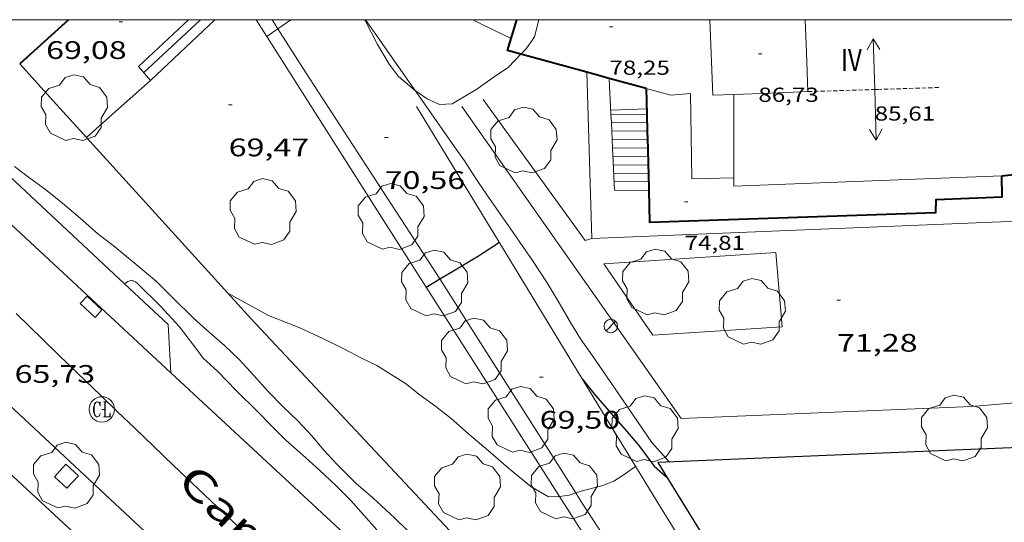
# Model space of a CAD drawing. Units: inches. Extents: x 452993 to 454009, y 4598997 to 4599502.
# Drawn here: x 453044 to 453102, y 4599470 to 4599500 of the extents above; entities that cross this region are included whole.
import ezdxf
from ezdxf.enums import TextEntityAlignment as Align

# ---------------------------------------------------------------- set-up
doc = ezdxf.new("R2010")
doc.units = ezdxf.units.IN
doc.header["$MEASUREMENT"] = 0
doc.linetypes.add('TRAZOS2', pattern=[0.375, 0.25, -0.125])
for name, color, linetype, lineweight in [('ARBRE', 7, 'Continuous', 0), ('BOSC', 7, 'Continuous', 0), ('CARENER', 7, 'Continuous', 0), ('CORBA DE NIVELL', 7, 'Continuous', 0), ('CORBA MESTRA', 7, 'Continuous', 0), ('COTA ALTIMETRICA', 7, 'Continuous', 0), ('COTA EDIFICI', 7, 'Continuous', 0), ('EIX VIA URBANA PAVIMENTADA', 7, 'Continuous', 0), ('EMBORNAL', 7, 'Continuous', 0), ('ESCALES', 7, 'Continuous', 0), ('ESCOCELL', 7, 'Continuous', 0), ('FACANA EXTERIOR', 7, 'Continuous', 0), ('FANAL', 7, 'Continuous', 0), ('LIMIT DE PAVIMENT', 7, 'Continuous', 0), ('LINIA DE VOLADA', 7, 'Continuous', 0), ('LINIA VOLUMETRICA', 7, 'Continuous', 0), ('MARC FULL', 7, 'Continuous', 0), ('MUR', 7, 'Continuous', 0), ('MUR CONTENCIO', 7, 'Continuous', 0), ('REGISTRE CLAVEGUERAM', 7, 'Continuous', 0), ('TEXT DE CARRER', 7, 'Continuous', 0), ('TEXT DE NUMERO DE PLANTES', 7, 'Continuous', 0), ('VORERA', 7, 'Continuous', 0)]:
    doc.layers.add(name, color=color, linetype=linetype, lineweight=lineweight)
doc.styles.add('Style-Arial', font='ARIAL.TTF')
doc.linetypes.add('bosc', pattern='A,-2.235,[9,dgnlstyle-mataro.shx,S=0.035752,R=0,X=0,Y=0],-2.235', length=4.47)

# ---------------------------------------------------------------- blocks, each defined once
blk = doc.blocks.new('RCLAVC')
at = {"color": 0, "linetype": 'ByBlock', "lineweight": -2, "flags": 128}
for points in [[(-0.158, 0.43), (-0.122, 0.26), (-0.122, 0.6), (-0.158, 0.43), (-0.228, 0.544), (-0.332, 0.6), (-0.402, 0.6), (-0.508, 0.544), (-0.578, 0.43), (-0.612, 0.316), (-0.648, 0.146), (-0.648, -0.146), (-0.612, -0.316), (-0.578, -0.43), (-0.508, -0.544), (-0.402, -0.6), (-0.332, -0.6), (-0.228, -0.544), (-0.158, -0.43), (-0.122, -0.316)], [(-0.402, 0.6), (-0.472, 0.544), (-0.542, 0.43), (-0.578, 0.316), (-0.612, 0.146), (-0.612, -0.146), (-0.578, -0.316), (-0.542, -0.43), (-0.472, -0.544), (-0.402, -0.6)], [(0.122, 0.6), (0.368, 0.6)], [(0.226, 0.6), (0.226, -0.6)], [(0.262, 0.6), (0.262, -0.6)], [(0.122, -0.6), (0.648, -0.6), (0.648, -0.26), (0.612, -0.6)]]:
    blk.add_lwpolyline(points, dxfattribs=at)
at = {"color": 0, "linetype": 'ByBlock', "lineweight": -2}
blk.add_circle((-0.001401012718677521, -0.0007607361078262329), 1, dxfattribs=at)
blk = doc.blocks.new('ESCOSE')
at = {"color": 0, "linetype": 'ByBlock', "lineweight": -2, "flags": 128}
blk.add_lwpolyline([(-0.5, -0.5), (0.5, -0.5), (0.5, 0.5), (-0.5, 0.5)], close=True, dxfattribs=at)
blk = doc.blocks.new('ARBRE')
at = {"color": 0, "linetype": 'ByBlock', "lineweight": -2, "flags": 128}
blk.add_lwpolyline([(-0.507, -1.872), (-1.415, -1.448), (-1.697, -0.9400000000000001), (-1.675, -0.342), (-1.951, 0.138), (-1.943, 0.686), (-1.511, 1.208), (-0.871, 1.406), (-0.543, 1.846), (-0.027, 2.012), (0.541, 1.882), (0.933, 1.428), (1.495, 1.262), (1.921, 0.6940000000000001), (1.969, 0.068), (1.593, -0.562), (1.593, -1.098), (1.229, -1.618), (0.505, -1.886), (-0.049, -1.762), (-0.507, -1.872)], dxfattribs=at)
blk = doc.blocks.new('COTA')
at = {"color": 0, "linetype": 'ByBlock', "lineweight": -2}
blk.add_line((0, 0), (0.2, 0), dxfattribs=at)
blk = doc.blocks.new('FANAL')
at = {"color": 0, "linetype": 'ByBlock', "lineweight": -2}
blk.add_line((0.283, 0.283), (-0.283, -0.283), dxfattribs=at)
blk.add_circle((0.0002620689868927002, 0.0006722288131713868), 0.40000000060146, dxfattribs=at)
blk = doc.blocks.new('EMBORN')
at = {"color": 0, "linetype": 'ByBlock', "lineweight": -2, "flags": 128}
blk.add_lwpolyline([(0, 0), (1.2, 0), (1.2, 0.6), (0, 0.6)], close=True, dxfattribs=at)
blk = doc.blocks.new('SENTIT')
at = {"color": 0, "linetype": 'ByBlock', "lineweight": -2}
blk.add_line((0, 0), (3, 0), dxfattribs=at)
at = {"color": 0, "linetype": 'ByBlock', "lineweight": -2, "flags": 128}
blk.add_lwpolyline([(2.35, 0.376), (3, 0), (2.35, -0.374)], dxfattribs=at)

msp = doc.modelspace()

# ---------------------------------------------------------------- linework, layer by layer
at = {"layer": 'BOSC', "color": 3, "linetype": 'bosc', "lineweight": 20}
for points in [[(453067.6113939324, 4599495.818159153, 78.49238723540469), (453067.5319778324, 4599495.873862322, 78.48512168314402), (453066.6219822564, 4599496.642870417, 78.39712154670882), (453066.0689869834, 4599497.378875756, 78.33312144748321), (453065.3919946368, 4599498.52588267, 78.26112133585443), (453064.6275162195, 4599500, 78.25380564588173)], [(453074.936710085, 4599500, 79.01281006081659), (453074.6830126074, 4599498.995812902, 79.00512248935202), (453074.1840064391, 4599498.284815587, 78.98112245214242), (453073.8700114608, 4599497.959729256, 78.94273559303194)], [(453073.8700114608, 4599497.959729256, 78.94273559303194), (453073.1369965909, 4599497.20082185, 78.85312225369123), (453072.2979908286, 4599496.612827305, 78.76512211725601), (453071.2689837703, 4599495.892833997, 78.68512199322402), (453069.8109748708, 4599495.017843703, 78.63712191880481), (453069.0569734059, 4599494.978849363, 78.62112189399842), (453068.3189748643, 4599495.321855495, 78.55712179477281), (453067.6113939324, 4599495.818159153, 78.49238723540469)]]:
    msp.add_polyline3d(points, dxfattribs=at)
at = {"layer": 'CARENER', "color": 1, "linetype": 'TRAZOS2', "lineweight": 20, "extrusion": (0.03810805368949761, 0.001203795315791521, 0.999272899222648), "elevation": 22888.95737631257}
msp.add_lwpolyline([(4582897.073122745, -597647.8725005637), (4582897.073122743, -597655.6360270756)], dxfattribs=at)
at = {"layer": 'CORBA DE NIVELL', "color": 30, "linetype": 'Continuous', "lineweight": 0}
for points, elevation in [([(453060.2549726954, 4599500), (453059.49110321, 4599499.460778399)], 71.00011007840001), ([(453067.6113939324, 4599495.818159153), (453067.289980515, 4599496.276864783), (453066.6379865682, 4599497.207871173), (453065.9869926153, 4599498.137877554), (453065.3539985006, 4599499.04288376), (453064.6838340759, 4599500)], 71.00011007840001), ([(453059.49110321, 4599499.460778399), (453059.3099913305, 4599499.332930069), (453058.8349972932, 4599498.996939694)], 71.00011007840001), ([(453082.6818340836, 4599473.832713199), (453081.636841265, 4599474.992722927), (453079.9328575085, 4599477.481739714), (453078.9458668892, 4599478.919749432), (453078.110874639, 4599480.111757617), (453077.3988812441, 4599481.127764594), (453076.8668869294, 4599481.98576996), (453076.1478954053, 4599483.249777377), (453075.4259032696, 4599484.43378469), (453074.561911938, 4599485.75279329), (453073.4139228066, 4599487.419804585), (453072.5879304718, 4599488.59881268), (453071.8219375925, 4599489.693820191), (453071.2079436059, 4599490.611826272), (453070.5299504383, 4599491.650833027), (453069.9509558003, 4599492.475838699), (453068.7219672186, 4599494.231850748), (453067.9829740853, 4599495.287857992), (453067.6113939324, 4599495.818159153)], 71.00011007840001), ([(453065.3447768167, 4599469.827838534), (453063.8047875101, 4599471.551852892), (453062.9117929467, 4599472.450861061), (453061.9457983158, 4599473.355869794), (453060.9488035534, 4599474.249878746), (453059.9818086249, 4599475.115887425), (453059.1118138393, 4599475.980895367), (453058.3118187298, 4599476.78890269), (453056.9908265531, 4599478.089914731), (453055.9338333062, 4599479.195924465), (453055.0548378693, 4599479.976932345), (453054.6968411915, 4599480.487935854), (453053.662849733, 4599481.824945772), (453052.5268574182, 4599483.069956321), (453051.1508655432, 4599484.421968858), (453051.0528659755, 4599484.498969722), (453050.8128663622, 4599484.598971698), (453050.6048654024, 4599484.514973146), (453050.4089210391, 4599484.378014248)], 66.00010232640001), ([(453056.5308693848, 4599483.828927118), (453058.9378630251, 4599482.498906793), (453060.7788603253, 4599481.76689169), (453062.1578577819, 4599481.14988027), (453063.3868549526, 4599480.525869977), (453064.4448524273, 4599479.976861099), (453065.3558505315, 4599479.54085351), (453067.0398450464, 4599478.473839078), (453067.9148412662, 4599477.796831389), (453068.8348375862, 4599477.123823365), (453069.7418335066, 4599476.400815363), (453070.9368274834, 4599475.362804687), (453071.7958232231, 4599474.625797026), (453073.1358164914, 4599473.464785059), (453074.4608103208, 4599472.380773325), (453075.515807404, 4599471.78076439), (453076.0858083559, 4599471.789760079), (453076.1559518276, 4599471.799374218)], 69.00010697760001), ([(453076.1559518276, 4599471.799374218), (453076.7278100189, 4599471.877755343), (453077.1208299595, 4599472.006164499)], 69.00010697760001)]:
    msp.add_lwpolyline(points, dxfattribs=dict(at, elevation=elevation))
at = {"layer": 'CORBA DE NIVELL', "color": 30, "linetype": 'Continuous', "lineweight": 0, "flags": 128}
for points, elevation in [([(453071.0232549142, 4599500), (453071.4940134449, 4599499.757838281), (453072.849010591, 4599499.104826988), (453073.2970096315, 4599498.886823251)], 72.00011162880001), ([(453043.8869065368, 4599491.309034652), (453044.7949027622, 4599490.626026703), (453045.7378990799, 4599489.948018497), (453046.7288945462, 4599489.148009738), (453047.7768893649, 4599488.251000395), (453048.8178841349, 4599487.348991098), (453049.829879816, 4599486.572982217), (453050.9818743104, 4599485.611971986), (453052.2918679648, 4599484.507960334), (453053.2498622418, 4599483.557951593), (453054.484855006, 4599482.351940352), (453055.4368499794, 4599481.4949318), (453056.3178455029, 4599480.724923922), (453057.1888405859, 4599479.898916032), (453058.0678347558, 4599478.950907893), (453058.9188289656, 4599478.013899983), (453059.798823448, 4599477.1068919), (453060.6718183976, 4599476.262883967), (453061.4888130403, 4599475.389876415), (453062.205807657, 4599474.533869648), (453062.9728025484, 4599473.703862541), (453064.1147956389, 4599472.559852103), (453065.112790714, 4599471.706843208), (453066.3937837923, 4599470.532831668), (453067.1727792106, 4599469.769824574)], 67.00010387680001), ([(453050.4089210391, 4599484.378014248), (453050.4088640591, 4599484.377974421)], 66.00010232640001), ([(453077.1208299595, 4599472.006164499), (453077.4348128678, 4599472.108750337), (453078.729817463, 4599472.449741039), (453079.3768203401, 4599472.696736515), (453079.9278239032, 4599473.053732887), (453080.6638289595, 4599473.569728103)], 69.00010697760001)]:
    msp.add_lwpolyline(points, dxfattribs=dict(at, elevation=elevation))
at = {"layer": 'CORBA MESTRA', "color": 30, "linetype": 'Continuous', "lineweight": 30, "elevation": 70.00010852800001}
for points in [[(453069.0695224328, 4599484.669315094), (453069.8839001329, 4599485.152827855), (453071.3609091605, 4599486.040818024), (453072.421915927, 4599486.715811022), (453072.5855702003, 4599486.830566737)], [(453068.2572611392, 4599484.187058887), (453069.0695224328, 4599484.669315094)], [(453068.2568902809, 4599484.186838701), (453068.2572611392, 4599484.187058887)], [(453077.5108633442, 4599478.745760051), (453077.5110039279, 4599478.745585076)]]:
    msp.add_lwpolyline(points, dxfattribs=at)
at = {"layer": 'CORBA MESTRA', "color": 30, "linetype": 'Continuous', "lineweight": 30, "elevation": 70.00010852800001, "flags": 128}
for points in [[(453072.5855702003, 4599486.830566737), (453072.5859170539, 4599486.830809954)], [(453077.5110039279, 4599478.745585076), (453078.2998571165, 4599477.763752542), (453080.1668436978, 4599475.613735043), (453080.8568386596, 4599474.808728558), (453081.772830785, 4599473.58371971), (453082.5358268767, 4599472.912712879)]]:
    msp.add_lwpolyline(points, dxfattribs=at)
at = {"layer": 'EIX VIA URBANA PAVIMENTADA', "color": 1, "linetype": 'Continuous', "lineweight": 20}
msp.add_polyline3d([(453058.487758014, 4599468.750888892, 65.23310113724321), (453055.9017725259, 4599471.191912298, 65.3981013930592), (453053.3157870454, 4599473.633935706, 65.55810164112323), (453052.1247937729, 4599474.763946494, 65.63010175275203), (453051.0118001204, 4599475.827956589, 65.69810185817923), (453049.9708060941, 4599476.827966038, 65.76210195740481), (453048.9978117102, 4599477.766974877, 65.82210205042881), (453047.1758222851, 4599479.532991439, 65.93410222407361), (453043.9918408321, 4599482.628020396, 66.13010252795202)], dxfattribs=at)
at = {"layer": 'ESCALES', "color": 1, "linetype": 'Continuous', "lineweight": 0}
for points, elevation in [([(453051.2289628607, 4599497.231988126), (453054.199423953, 4599500)], 69.26110738222633), ([(453051.5449605886, 4599496.867985164), (453054.9066145772, 4599500)], 69.30010744272), ([(453079.105000752, 4599496.529775526), (453079.1050099311, 4599496.529585384)], 74.66611576103605), ([(453079.1050099311, 4599496.529585384), (453079.2070050165, 4599494.416771299)], 74.66602905002418), ([(453079.2069848779, 4599494.416771479), (453079.2070050165, 4599494.416771299)], 71.68011113267204), ([(453079.2070050165, 4599494.416771299), (453079.2310940884, 4599493.917769508)], 73.70251966524204), ([(453079.2070050165, 4599494.416771299), (453081.3355698294, 4599494.397759032)], 71.68011113267204), ([(453079.2309811289, 4599493.917770523), (453079.2310940884, 4599493.917769508)], 71.68011113267204), ([(453079.2310940884, 4599493.917769508), (453079.2551831607, 4599493.418767709)], 73.47495922240094), ([(453079.2549773799, 4599493.418769567), (453079.2551831607, 4599493.418767709)], 71.68011113267204), ([(453079.2551831607, 4599493.418767709), (453079.2793205212, 4599492.918765625)], 73.24739877604813), ([(453079.2551831607, 4599493.418767709), (453081.3606795595, 4599493.399756275)], 71.68011113267204), ([(453079.2789736234, 4599492.91876861), (453079.2793205212, 4599492.918765625)], 71.68011113267204), ([(453079.2793205212, 4599492.918765625), (453079.303457887, 4599492.418763432)], 73.01938216837229), ([(453079.3029698668, 4599492.418767652), (453079.303457887, 4599492.418763432)], 71.68011113267204), ([(453079.303457887, 4599492.418763432), (453081.3858144578, 4599492.40075319)], 71.68011113267204), ([(453079.3519623704, 4599491.420765734), (453081.4109241877, 4599491.402750444)], 71.68011113267204), ([(453079.3759586139, 4599490.920764777), (453081.4235041078, 4599490.902753235)], 71.68011113267204), ([(453079.4239511166, 4599489.922762869), (453081.4486138373, 4599489.904750503)], 71.65311109081631)]:
    msp.add_lwpolyline(points, dxfattribs=dict(at, elevation=elevation))
at = {"layer": 'ESCALES', "color": 1, "linetype": 'Continuous', "lineweight": 0, "flags": 128}
for points, elevation in [([(453055.7641583533, 4599500), (453051.9399577413, 4599496.411981468)], 69.82739763402022), ([(453079.2310940884, 4599493.917769508), (453081.3479842669, 4599493.89875443)], 71.68011113267204), ([(453081.3355698294, 4599494.397759032), (453081.3359880345, 4599494.397755296)], 71.68011113267204), ([(453081.3606795595, 4599493.399756275), (453081.3609805009, 4599493.399753558)], 71.68011113267204), ([(453079.2793205212, 4599492.918765625), (453081.3729767333, 4599492.900752693)], 71.68011113267204), ([(453079.303457887, 4599492.418763432), (453079.423951116, 4599489.922762862)], 72.79136551060955), ([(453081.3858144578, 4599492.40075319), (453081.3859729597, 4599492.400751819)], 71.68011113267204), ([(453079.3279661195, 4599491.91976669), (453081.3979691921, 4599491.901750956)], 71.68011113267204), ([(453081.4109241877, 4599491.402750444), (453081.4109654261, 4599491.402750083)], 71.68011113267204), ([(453079.3999548649, 4599490.421763821), (453081.4359578849, 4599490.403748345)], 71.68011113267204), ([(453081.4235041078, 4599490.902753235), (453081.4239616524, 4599490.90274921)], 71.68011113267204), ([(453081.4486138373, 4599489.904750503), (453081.4489541194, 4599489.904747475)], 71.71510076842074)]:
    msp.add_lwpolyline(points, dxfattribs=dict(at, elevation=elevation))
at = {"layer": 'ESCALES', "color": 1, "linetype": 'Continuous', "lineweight": 0, "extrusion": (-0.3233639133099976, 0.3729430010445119, 0.8696834467441342), "elevation": 1568910.117904838, "flags": 128}
msp.add_lwpolyline([(-3355430.703961443, -2764096.442214211), (-3355430.703961444, -2764097.690165264)], dxfattribs=at)
at = {"layer": 'ESCALES', "color": 1, "linetype": 'Continuous', "lineweight": 0, "extrusion": (0.003281285342582982, 0.000107760141516288, 0.9999946107626044), "elevation": 2057.088032714503, "flags": 128}
msp.add_lwpolyline([(453078.6425588732, 4599494.52978901), (453076.5115435413, 4599494.459805073)], dxfattribs=at)
at = {"layer": 'FACANA EXTERIOR', "color": 1, "linetype": 'Continuous', "lineweight": 40, "elevation": 74.42726453506664, "flags": 128}
msp.add_lwpolyline([(453047.0883390933, 4599500), (453044.2019531121, 4599497.383041681)], dxfattribs=at)
at = {"layer": 'FACANA EXTERIOR', "color": 1, "linetype": 'Continuous', "lineweight": 40, "extrusion": (-0.01229273421810525, 0.01094097935809184, 0.9998645826591362), "elevation": 44837.38847540396, "flags": 128}
msp.add_lwpolyline([(453069.1529013764, 4599275.494090867), (453070.5789935858, 4599275.634088643), (453070.3512892444, 4599281.045422648)], dxfattribs=at)
at = {"layer": 'FACANA EXTERIOR', "color": 1, "linetype": 'Continuous', "lineweight": 40}
for points in [[(453073.8700114608, 4599497.959729256, 77.7857930299809), (453073.0790038988, 4599498.175823802, 77.74912054204962), (453073.6383843818, 4599500, 77.73938184099208)], [(453077.7810169024, 4599496.891285684, 77.96711405236118), (453073.8700114608, 4599497.959729256, 77.7857930299809)], [(453079.1050099311, 4599496.529585384, 78.02849667459493), (453077.7810169024, 4599496.891285684, 77.96711405236118)], [(453081.2969996057, 4599495.930757969, 78.13012113275202), (453079.1050099311, 4599496.529585384, 78.02849667459493)], [(453081.2969996057, 4599495.930757969, 75.62911725520162), (453081.3355698294, 4599494.397759032, 75.61981107903767)], [(453081.3355698294, 4599494.397759032, 75.61981107903767), (453081.3606795595, 4599493.399756275, 75.61375263422204)], [(453081.3606795595, 4599493.399756275, 75.61375263422204), (453081.3858144578, 4599492.40075319, 75.60768811684267)], [(453081.3858144578, 4599492.40075319, 75.60768811684267), (453081.4109241877, 4599491.402750444, 75.6016296720926)], [(453081.4109241877, 4599491.402750444, 75.6016296720926), (453081.4235041078, 4599490.902753235, 75.59859440442202)], [(453081.4235041078, 4599490.902753235, 75.59859440442202), (453081.4486138373, 4599489.904750503, 75.59253595975352)], [(453081.4486138373, 4599489.904750503, 75.59253595975352), (453081.4959399196, 4599488.023744198, 75.58111718078241), (453098.4499705447, 4599488.595616447, 74.77311592805923), (453098.4709763892, 4599489.361617475, 82.38912773590562), (453102.3749836255, 4599489.517588095, 82.46112784753441), (453102.3559931185, 4599490.772590186, 84.33313074988321)]]:
    msp.add_polyline3d(points, dxfattribs=at)
at = {"layer": 'LIMIT DE PAVIMENT', "color": 1, "linetype": 'Continuous', "lineweight": 20, "flags": 128}
for points, elevation in [([(453030.6419261455, 4599500), (453053.1568284155, 4599479.118945417)], 67.23132286070931), ([(453078.08492725, 4599487.050768576), (453077.6749257719, 4599486.939771513), (453071.6359796218, 4599495.270830252)], 71.48511083028279), ([(453078.08492725, 4599487.050768576), (453110.5219876677, 4599488.385524524)], 71.48511083034272)]:
    msp.add_lwpolyline(points, dxfattribs=dict(at, elevation=elevation))
at = {"layer": 'LIMIT DE PAVIMENT', "color": 1, "linetype": 'Continuous', "lineweight": 20}
for points, elevation in [([(453077.7810014467, 4599496.891786137), (453077.7810169024, 4599496.891285684)], 71.46211079467957), ([(453077.7810169024, 4599496.891285684), (453078.08492725, 4599487.050768576)], 71.46211196431845)]:
    msp.add_lwpolyline(points, dxfattribs=dict(at, elevation=elevation))
at = {"layer": 'LIMIT DE PAVIMENT', "color": 1, "linetype": 'Continuous', "lineweight": 20, "extrusion": (0.001760631303445806, -0.002499743831131846, 0.9999953257181717), "elevation": -10628.21623295925, "flags": 128}
msp.add_lwpolyline([(453069.5455955886, 4599482.658481522), (453082.5405770888, 4599464.208296669)], dxfattribs=at)
at = {"layer": 'LIMIT DE PAVIMENT', "color": 1, "linetype": 'Continuous', "lineweight": 20, "extrusion": (0.04923940109035234, 0.004079569033950749, 0.9987786734290839), "elevation": 41145.9699411714, "flags": 128}
msp.add_lwpolyline([(4546359.614813012, -830315.6453494135), (4546359.614813011, -830307.8733342106)], dxfattribs=at)
at = {"layer": 'LIMIT DE PAVIMENT', "color": 1, "linetype": 'Continuous', "lineweight": 20, "extrusion": (-0.01097638945249726, -0.0004565210904286436, 0.9999396534106851), "elevation": -7001.397704007903, "flags": 128}
msp.add_lwpolyline([(453074.0488360662, 4599474.403588674), (453056.8597649005, 4599473.688717905)], dxfattribs=at)
at = {"layer": 'LIMIT DE PAVIMENT', "color": 1, "linetype": 'Continuous', "lineweight": 20}
for points in [[(453059.49110321, 4599499.460778399, 70.99653909176676), (453059.1460185887, 4599500, 71.04695387470201)], [(453069.0695224328, 4599484.669315094, 70.00140792105051), (453061.1299756917, 4599496.899912487, 70.75710970165282), (453059.49110321, 4599499.460778399, 70.99653909176676)], [(453088.958937931, 4599486.236684803, 71.42911074352162), (453078.7849169374, 4599485.548760932, 71.24511045824802), (453081.6848894898, 4599481.338732401, 71.34111060708642), (453089.334905015, 4599481.821675105, 71.24511045824802), (453088.958937931, 4599486.236684803, 71.42911074352162)], [(453077.1208299595, 4599472.006164499, 69.04608338156505), (453069.4508913353, 4599484.081829479, 69.96510847373601), (453069.0695224328, 4599484.669315094, 70.00140792105051)], [(453086.7734694856, 4599457.218900504, 67.99319571167851), (453077.4628080477, 4599471.467749131, 69.00510698535201), (453077.1208299595, 4599472.006164499, 69.04608338156505)]]:
    msp.add_polyline3d(points, dxfattribs=at)
at = {"layer": 'LINIA DE VOLADA', "color": 7, "linetype": 'Continuous', "lineweight": 0}
msp.add_polyline3d([(453053.3687216831, 4599461.838946367, 86.66613436696643), (453054.4307091126, 4599463.134910969, 86.66613436696643), (453028.2468525989, 4599487.396147254, 85.91413320106561), (453026.9750042374, 4599486.023261481, 85.96064289615428)], dxfattribs=at)
at = {"layer": 'LINIA VOLUMETRICA', "color": 1, "linetype": 'Continuous', "lineweight": 20}
for points, elevation in [([(453086.4780049374, 4599495.574718111), (453085.2370022553, 4599495.526726776), (453085.062504034, 4599500)], 86.72126464333633), ([(453090.8690130502, 4599495.746685059), (453088.6740089947, 4599495.660701583), (453086.4780045436, 4599495.574717434)], 86.73313447082182), ([(453086.4780045436, 4599495.574717434), (453086.4780049374, 4599495.574718111)], 86.72126464333633), ([(453086.4829675842, 4599490.650710437), (453086.47998626, 4599493.112714275), (453086.4780045436, 4599495.574717434)], 84.35413078244892)]:
    msp.add_lwpolyline(points, dxfattribs=dict(at, elevation=elevation))
at = {"layer": 'LINIA VOLUMETRICA', "color": 1, "linetype": 'Continuous', "lineweight": 20, "flags": 128}
for points, elevation in [([(453090.7030072894, 4599500), (453090.7780305043, 4599498.065689339), (453090.8690130498, 4599495.746685054)], 86.73313447084321), ([(453086.4780045436, 4599495.574717434), (453086.4780049374, 4599495.574718108)], 84.40413085311576), ([(453086.4780045436, 4599495.574717434), (453086.4780049374, 4599495.574718111)], 86.72113445244031)]:
    msp.add_lwpolyline(points, dxfattribs=dict(at, elevation=elevation))
at = {"layer": 'LINIA VOLUMETRICA', "color": 1, "linetype": 'Continuous', "lineweight": 20, "extrusion": (0.001399387461888936, -0.009956878719603546, 0.9999494498627891), "elevation": -45078.17717098842, "flags": 128}
msp.add_lwpolyline([(453101.7942765034, 4599269.924806245), (453085.9222403126, 4599269.30089478), (453085.9212371235, 4599269.802920449)], dxfattribs=at)
at = {"layer": 'LINIA VOLUMETRICA', "color": 1, "linetype": 'Continuous', "lineweight": 20}
msp.add_polyline3d([(453086.4829675838, 4599490.650710433, 79.16112273121442), (453083.9879632451, 4599490.588729268, 79.36512304749603), (453083.9190014477, 4599495.637737619, 78.8211222040784), (453082.7519988493, 4599495.533746313, 78.19712123662882), (453081.2969996057, 4599495.930757969, 78.13012113275202)], dxfattribs=at)
at = {"layer": 'MARC FULL', "color": 0, "linetype": 'Continuous'}
msp.add_lwpolyline([(453000, 4599500), (454000, 4599500)], dxfattribs=at)
at = {"layer": 'MUR', "color": 1, "linetype": 'Continuous', "lineweight": 20, "extrusion": (-0.3174990802497931, -0.3174943048265503, 0.8935276718956392), "elevation": -1604092.457718509, "flags": 128}
msp.add_lwpolyline([(-2932006.149966029, 3192305.762482895), (-2932009.090827681, 3192305.918382319), (-2932012.030275119, 3192306.074281742)], dxfattribs=at)
at = {"layer": 'MUR', "color": 1, "linetype": 'Continuous', "lineweight": 20, "extrusion": (4.060004931991929e-07, 0.05429332975133334, 0.9985250294030431), "elevation": 249791.9333667523, "flags": 128}
msp.add_lwpolyline([(-453017.5453367453, -4592711.878907125), (-453015.6573336326, -4592710.184405369), (-453013.7683305187, -4592708.489903613)], dxfattribs=at)
at = {"layer": 'MUR', "color": 1, "linetype": 'Continuous', "lineweight": 20, "elevation": 70.31910431446593, "flags": 128}
msp.add_lwpolyline([(453072.5855702003, 4599486.830566737), (453067.6879704564, 4599494.86985958)], dxfattribs=at)
at = {"layer": 'MUR', "color": 1, "linetype": 'Continuous', "lineweight": 20}
for points, elevation in [([(453077.5110039279, 4599478.745585076), (453072.5855702003, 4599486.830566737)], 69.79815488061203), ([(453089.7065401454, 4599459.001535549), (453082.1348129234, 4599471.155713198), (453077.5110039279, 4599478.745585076)], 68.55283248376507)]:
    msp.add_lwpolyline(points, dxfattribs=dict(at, elevation=elevation))
at = {"layer": 'MUR', "color": 1, "linetype": 'Continuous', "lineweight": 20, "extrusion": (-0.07057254281516068, 0.09615492815585468, 0.9928613931420361), "elevation": 410356.1504652158, "flags": 128}
msp.add_lwpolyline([(-3086698.154385616, -3415285.842314317), (-3086728.391572454, -3415286.278286456), (-3086739.211234413, -3415286.680722279)], dxfattribs=at)
at = {"layer": 'MUR', "color": 1, "linetype": 'Continuous', "lineweight": 20}
for points in [[(453058.8349972932, 4599498.996939694, 71.46873101377513), (453058.1973049622, 4599500, 71.52787509581329)], [(453068.2572611392, 4599484.187058887, 70.64200015044838), (453065.9039146384, 4599487.877862277, 70.81310978847522), (453058.8349972932, 4599498.996939694, 71.46873101377513)], [(453082.3277047516, 4599456.063689219, 69.34950408602369), (453071.7277696559, 4599467.579786618, 70.14910875900961), (453057.8948601183, 4599482.328914444, 69.89310836210721), (453048.1629262091, 4599493.028004874, 70.23710889544482)], [(453076.1559518276, 4599471.799374218, 70.06769368764627), (453068.2572611392, 4599484.187058887, 70.64200015044838)], [(453086.033177797, 4599456.890709004, 69.7251273688547), (453077.3467962134, 4599469.93174763, 69.98110849854243), (453076.1559518276, 4599471.799374218, 70.06769368764627)]]:
    msp.add_polyline3d(points, dxfattribs=at)
at = {"layer": 'MUR CONTENCIO', "color": 1, "linetype": 'Continuous', "lineweight": 30, "extrusion": (-0.03754504069720449, 0.7803747687837347, 0.6241839393678581), "elevation": 3572346.782625448, "flags": 128}
msp.add_lwpolyline([(-673620.3131345072, -2853954.762038319), (-673612.5552543973, -2853954.331972747), (-673590.6708016791, -2853954.561085062)], dxfattribs=at)
at = {"layer": 'MUR CONTENCIO', "color": 1, "linetype": 'Continuous', "lineweight": 30, "extrusion": (0.1104573682071482, 0.0552276363550146, 0.9923452413305507), "elevation": 304135.077840162, "flags": 128}
msp.add_lwpolyline([(3911288.693682122, -2443310.289950431), (3911277.348750044, -2443311.302141816), (3911266.014998322, -2443312.314333201)], dxfattribs=at)
at = {"layer": 'VORERA', "color": 1, "linetype": 'Continuous', "lineweight": 0, "extrusion": (-0.6558291581772786, -0.7178737106998027, 0.2335496751669294), "elevation": -3598947.501235544, "flags": 128}
msp.add_lwpolyline([(-2767719.144478306, 864504.5626815774), (-2767745.549865805, 864505.4512565726), (-2767808.270968561, 864508.1663468356)], dxfattribs=at)
at = {"layer": 'VORERA', "color": 1, "linetype": 'Continuous', "lineweight": 0}
for points in [[(453050.4089210391, 4599484.378014248, 66.16690176922248), (453038.3739306539, 4599495.614083157, 66.58210322873282), (453033.6216489007, 4599500, 66.89161028433017)], [(453053.1568284155, 4599479.118945417, 65.99810232332533), (453052.9828498168, 4599481.974951164, 66.07810244733122), (453050.4089210391, 4599484.378014248, 66.16690176922248)], [(453098.7095798986, 4599437.105535692, 63.82909895931078), (453091.503618162, 4599443.572599348, 63.80609892482241), (453076.1647022908, 4599457.794737782, 64.43809990467521), (453053.1568284155, 4599479.118945417, 65.99810232329922)]]:
    msp.add_polyline3d(points, dxfattribs=at)

# ---------------------------------------------------------------- block references
at = {"layer": 'ARBRE', "color": 3, "linetype": 'Continuous', "lineweight": 0, "xscale": 1.000001550400009, "yscale": 1.000001550399986, "zscale": 1.0000015504, "rotation": 359.9995652666707}
for p in [(453047.4329379989, 4599494.731013052, 69.76510816365601), (453074.0469647455, 4599492.817808152, 71.62911105360162), (453058.6079087292, 4599488.58991874, 70.06910863497761), (453066.184918276, 4599488.299860801, 70.44510921792804), (453068.7648924114, 4599484.363835122, 70.18910882102563), (453081.8489131441, 4599484.422735937, 71.32511058228002), (453087.5689088251, 4599482.684689842, 71.36511064429602), (453071.1228655425, 4599480.340810994, 70.045108597768), (453073.8788391009, 4599476.292783805, 69.59710790318881), (453081.2198462863, 4599475.739727248, 71.44511076832804), (453099.539875023, 4599475.783588313, 71.83711137608482), (453046.9677723477, 4599472.993982879, 66.06810243182721), (453070.7038038208, 4599472.291801692, 68.78110663806243), (453076.4418131949, 4599472.354758252, 69.31710746907683)]:
    msp.add_blockref('ARBRE', p, dxfattribs=at)
at = {"layer": 'CARENER', "color": 1, "linetype": 'Continuous', "lineweight": 20, "xscale": 1.000001550399989, "yscale": 1.000001550399986, "zscale": 1.0000015504}
for rotation in [91.8093347838024, 271.8093347838024]:
    msp.add_blockref('SENTIT', (453094.8220201269, 4599495.871655256, 85.60613272354242), dxfattribs=dict(at, rotation=rotation))
at = {"layer": 'COTA ALTIMETRICA', "color": 7, "linetype": 'Continuous', "lineweight": 0, "xscale": 1.000001550400009, "yscale": 1.000001550399986, "zscale": 1.0000015504, "rotation": 359.9995652666707}
for p in [(453050.0959811124, 4599499.869000812, 69.08010710163201), (453056.5739539842, 4599494.969944065, 69.47210770938882), (453065.8079536413, 4599493.037871006, 70.56010939622401), (453092.5899221106, 4599483.409652869, 71.28011051251201), (453074.9858602717, 4599478.856779382, 69.49610774659843), (453049.0638055983, 4599476.947973106, 65.73010190779202)]:
    msp.add_blockref('COTA', p, dxfattribs=at)
at = {"layer": 'COTA EDIFICI', "color": 7, "linetype": 'Continuous', "lineweight": 0, "xscale": 1.000001550400009, "yscale": 1.000001550399986, "zscale": 1.0000015504, "rotation": 359.9995652666707}
for p in [(453079.1170239205, 4599499.580780166, 78.24512131104802), (453087.9330254485, 4599497.980710795, 86.73313447084321), (453094.8220201269, 4599495.871655256, 85.60613272354242), (453083.5679522143, 4599489.220730335, 74.81311599007522)]:
    msp.add_blockref('COTA', p, dxfattribs=at)
at = {"layer": 'EMBORNAL', "color": 7, "linetype": 'Continuous', "lineweight": 0, "xscale": 1.000003857070553, "yscale": 1.000003857070567, "zscale": 1.0000015504, "rotation": 137.1009428499949}
msp.add_blockref('EMBORN', (453049.0728502498, 4599482.830982158, 66.00610233570241), dxfattribs=at)
at = {"layer": 'ESCOCELL', "color": 1, "linetype": 'Continuous', "lineweight": 0, "zscale": 1.0000015504, "rotation": 317.1360652971579}
msp.add_blockref('ESCOSE', (453046.9677723477, 4599472.993982879, 66.06810243182721), dxfattribs=at)
at = {"layer": 'FANAL', "color": 7, "linetype": 'Continuous', "lineweight": 0, "xscale": 1.000001550400009, "yscale": 1.000001550399986, "zscale": 1.0000015504, "rotation": 359.9995652666707}
msp.add_blockref('FANAL', (453079.1998897041, 4599481.874752087, 71.32511058228002), dxfattribs=at)
at = {"layer": 'REGISTRE CLAVEGUERAM', "color": 7, "linetype": 'Continuous', "lineweight": 0, "xscale": 0.7500011627999923, "yscale": 0.7500011628000038, "zscale": 0.7500011628000001, "rotation": 359.9995652666702}
msp.add_blockref('RCLAVC', (453049.0638055983, 4599476.947973106, 65.73010190779202), dxfattribs=at)

# ---------------------------------------------------------------- texts
at = {"layer": 'COTA ALTIMETRICA', "color": 7, "linetype": 'Continuous', "lineweight": 0, "style": 'Style-Arial', "width": 1.333331428571429}
for s, p in [('69,08', (453045.7649657479, 4599498.729031905, 69.08010710163201)), ('69,47', (453056.5739388092, 4599492.969940964, 69.47210770938882)), ('70,56', (453065.8079384663, 4599491.037867906, 70.56010939622401)), ('71,28', (453092.5899069354, 4599481.409649768, 71.28011051251201)), ('65,73', (453043.8988174853, 4599479.570016361, 65.73010190779202)), ('69,50', (453074.9858450966, 4599476.856776281, 69.49610774659843))]:
    msp.add_text(s, height=1.05000162792, rotation=359.99956526667, dxfattribs=at).set_placement(p, align=Align.TOP_LEFT)
at = {"layer": 'COTA EDIFICI', "color": 7, "linetype": 'Continuous', "lineweight": 0, "style": 'Style-Arial', "width": 1.25}
for s, p in [('78,25', (453079.1170087453, 4599497.580777066, 78.24512131104802)), ('86,73', (453087.9330102734, 4599495.980707695, 86.73313447084321)), ('85,61', (453094.8220125394, 4599494.871653705, 85.60613272354242)), ('74,81', (453083.5679370391, 4599487.220727233, 74.81311599007522))]:
    msp.add_text(s, height=0.8400013023360002, rotation=359.99956526667, dxfattribs=at).set_placement(p, align=Align.TOP_LEFT)
at = {"layer": 'TEXT DE CARRER', "color": 7, "linetype": 'Continuous', "lineweight": 0, "style": 'Style-Arial', "width": 1.401142058432482}
msp.add_text('Carrer de Salvador Cruxent', height=1.759982728672992, rotation=316.3161819333367, dxfattribs=at).set_placement((453069.3415621514, 4599458.605160074), align=Align.MIDDLE_CENTER)
at = {"layer": 'TEXT DE NUMERO DE PLANTES', "color": 7, "linetype": 'Continuous', "lineweight": 0, "style": 'Style-Arial', "width": 0.8076910650906692}
msp.add_text('IV', height=1.300004015523101, rotation=359.99956526667, dxfattribs=at).set_placement((453093.4407556287, 4599497.621669448), align=Align.MIDDLE_CENTER)

doc.saveas('drawing.dxf')
